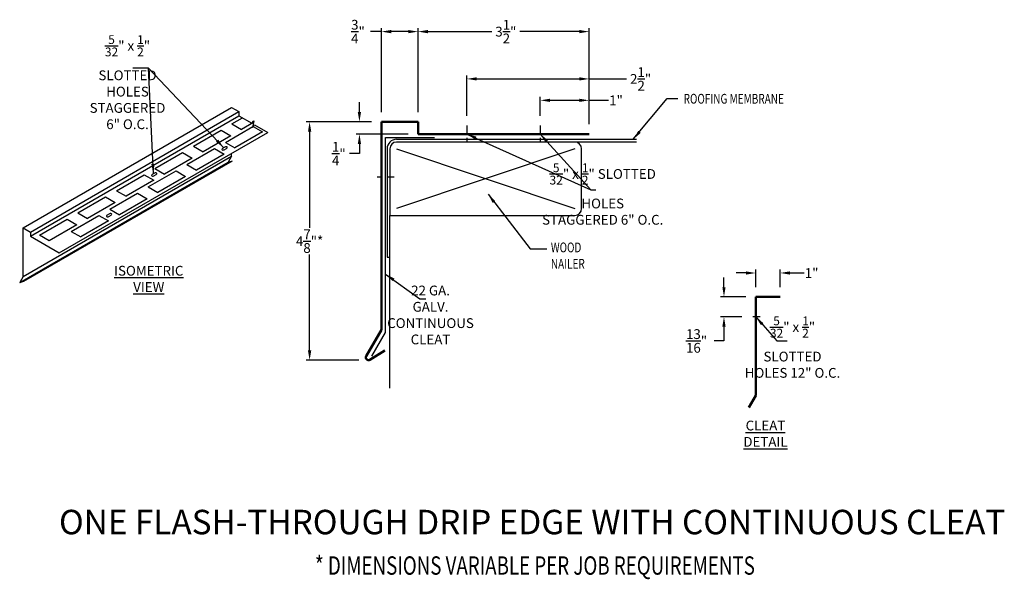
# Model space of a CAD drawing. Extents: x 24.6 to 44.7, y 15.6 to 27.1.
import ezdxf
from ezdxf.enums import TextEntityAlignment as Align

# ---------------------------------------------------------------- set-up
doc = ezdxf.new("R2010")
doc.units = 0
doc.header["$LTSCALE"] = 0.2
doc.header["$MEASUREMENT"] = 0
doc.linetypes.add('CENTER2', pattern=[1.125, 0.75, -0.125, 0.125, -0.125])
doc.layers.get('0').update_dxf_attribs({"linetype": 'CONTINUOUS'})
for name, color, linetype in [('ADPDETAIL2', 7, 'CONTINUOUS'), ('ADPDETAIL3', 7, 'CONTINUOUS'), ('ADPTEXT', 7, 'CONTINUOUS'), ('CK_LEVEL_1', 7, 'CONTINUOUS')]:
    doc.layers.add(name, color=color, linetype=linetype)
doc.styles.add('ADPROMANS', font='ROMANS.SHX')
doc.styles.add('style1', font='dim.shx', dxfattribs={"width": 0.75})
doc.dimstyles.get("Standard").update_dxf_attribs({"dimtxt": 0.2, "dimasz": 0.2, "dimexe": 0.07, "dimexo": 0.2, "dimgap": 0.07, "dimtad": 0, "dimtih": 1, "dimtoh": 1, "dimdec": 4, "dimzin": 3, "dimdsep": 46, "dimlunit": 5, "dimtxsty": 'style1', "dimcen": 0.09, "dimclrd": 256, "dimclre": 256, "dimadec": 1, "dimazin": 2, "dimtfac": 1, "dimtdec": 4, "dimtofl": 0, "dimtmove": 0, "dimatfit": 3, "dimfxl": 0, "dimfrac": 1, "dimtolj": 1, "dimtzin": 0, "dimlwd": -1, "dimlwe": -1, "dimarcsym": 0})

# ---------------------------------------------------------------- blocks, each defined once
blk = doc.blocks.new('*D1')
for p, q in [((31.981, 26.818), (31.754, 26.818)), ((31.981, 25.173), (31.981, 26.888)), ((32.531, 26.818), (32.181, 26.818)), ((32.731, 25.173), (32.731, 26.888))]:
    blk.add_line(p, q)
for points in [[(32.181, 26.852), (32.181, 26.785), (31.981, 26.818)], [(32.531, 26.852), (32.531, 26.785), (32.731, 26.818)]]:
    blk.add_solid(points)
at = {"color": 0, "insert": (31.501, 26.818), "char_height": 0.2, "attachment_point": 5, "style": 'style1'}
blk.add_mtext('\\A1;\\S3/4;"', dxfattribs=at)
blk = doc.blocks.new('*D2')
for p, q in [((32.731, 25.173), (32.731, 26.888)), ((32.931, 26.818), (34.238, 26.818)), ((36.031, 26.818), (34.816, 26.818)), ((36.231, 24.923), (36.231, 26.888))]:
    blk.add_line(p, q)
for points in [[(32.931, 26.852), (32.931, 26.785), (32.731, 26.818)], [(36.031, 26.852), (36.031, 26.785), (36.231, 26.818)]]:
    blk.add_solid(points)
at = {"color": 0, "insert": (34.527, 26.818), "char_height": 0.2, "attachment_point": 5, "style": 'style1'}
blk.add_mtext('\\A1;3\\S1/2;"', dxfattribs=at)
blk = doc.blocks.new('*D3')
for p, q in [((35.231, 25.097), (35.231, 25.483)), ((35.431, 25.413), (36.031, 25.413)), ((36.231, 24.923), (36.231, 25.483)), ((36.231, 25.413), (36.63, 25.413))]:
    blk.add_line(p, q)
for points in [[(35.431, 25.446), (35.431, 25.38), (35.231, 25.413)], [(36.031, 25.446), (36.031, 25.38), (36.231, 25.413)]]:
    blk.add_solid(points)
at = {"color": 0, "insert": (36.782, 25.413), "char_height": 0.2, "attachment_point": 5, "style": 'style1'}
blk.add_mtext('\\A1;1"', dxfattribs=at)
blk = doc.blocks.new('*D4')
for p, q in [((33.731, 25.097), (33.731, 25.921)), ((33.931, 25.851), (36.031, 25.851)), ((36.231, 24.923), (36.231, 25.921)), ((36.231, 25.851), (36.996, 25.851))]:
    blk.add_line(p, q)
for points in [[(33.931, 25.884), (33.931, 25.818), (33.731, 25.851)], [(36.031, 25.884), (36.031, 25.818), (36.231, 25.851)]]:
    blk.add_solid(points)
at = {"color": 0, "insert": (37.285, 25.851), "char_height": 0.2, "attachment_point": 5, "style": 'style1'}
blk.add_mtext('\\A1;2\\S1/2;"', dxfattribs=at)
blk = doc.blocks.new('*D5')
for p, q in [((31.531, 25.173), (31.531, 25.373)), ((31.781, 24.973), (31.461, 24.973)), ((32.531, 24.723), (31.461, 24.723)), ((31.531, 24.523), (31.531, 24.323)), ((31.531, 24.323), (31.331, 24.323))]:
    blk.add_line(p, q)
for points in [[(31.497, 25.173), (31.564, 25.173), (31.531, 24.973)], [(31.497, 24.523), (31.564, 24.523), (31.531, 24.723)]]:
    blk.add_solid(points)
at = {"color": 0, "insert": (31.109, 24.323), "char_height": 0.2, "attachment_point": 5, "style": 'style1'}
blk.add_mtext('\\A1;\\S1/4;"', dxfattribs=at)
blk = doc.blocks.new('*D6')
for p, q in [((39.441, 21.882), (39.241, 21.882)), ((39.641, 21.591), (39.641, 21.952)), ((40.141, 21.591), (40.141, 21.952)), ((40.341, 21.882), (40.633, 21.882))]:
    blk.add_line(p, q)
for points in [[(39.441, 21.915), (39.441, 21.849), (39.641, 21.882)], [(40.341, 21.915), (40.341, 21.849), (40.141, 21.882)]]:
    blk.add_solid(points)
at = {"color": 0, "insert": (40.785, 21.882), "char_height": 0.2, "attachment_point": 5, "style": 'style1'}
blk.add_mtext('\\A1;1"', dxfattribs=at)
blk = doc.blocks.new('*D7')
for p, q in [((38.991, 21.591), (38.991, 21.791)), ((39.441, 21.391), (38.921, 21.391)), ((39.354, 20.985), (38.921, 20.985)), ((38.991, 20.785), (38.991, 20.492)), ((38.991, 20.492), (38.791, 20.492))]:
    blk.add_line(p, q)
for points in [[(38.958, 21.591), (39.024, 21.591), (38.991, 21.391)], [(38.958, 20.785), (39.024, 20.785), (38.991, 20.985)]]:
    blk.add_solid(points)
at = {"color": 0, "insert": (38.43, 20.492), "char_height": 0.2, "attachment_point": 5, "style": 'style1'}
blk.add_mtext('\\A1;\\S13/16;"', dxfattribs=at)
blk = doc.blocks.new('*D8')
for p, q in [((31.781, 24.973), (30.441, 24.973)), ((30.511, 24.773), (30.511, 22.803)), ((30.511, 20.298), (30.511, 22.263)), ((31.516, 20.098), (30.441, 20.098))]:
    blk.add_line(p, q)
for points in [[(30.478, 24.773), (30.545, 24.773), (30.511, 24.973)], [(30.478, 20.298), (30.545, 20.298), (30.511, 20.098)]]:
    blk.add_solid(points)
at = {"color": 0, "insert": (30.511, 22.533), "char_height": 0.2, "attachment_point": 5, "style": 'style1'}
blk.add_mtext('\\A1;4\\S7/8;"*', dxfattribs=at)

msp = doc.modelspace()

# ---------------------------------------------------------------- linework, layer by layer
for p, q in [((24.64936, 22.803771), (28.915118, 25.266607)), ((28.915118, 25.266607), (29.062883, 25.181295)), ((24.797126, 22.718459), (29.062883, 25.181295)), ((24.797126, 22.633146), (29.062883, 25.095982)), ((28.922249, 24.929474), (29.136766, 25.053326)), ((29.062883, 25.181295), (29.062883, 25.095982)), ((29.062883, 25.095982), (29.326446, 24.943814)), ((29.326446, 24.943814), (29.371455, 24.991397)), ((29.371455, 24.991397), (29.345374, 24.859317)), ((28.134165, 24.474474), (28.7006, 24.801505)), ((28.7006, 24.801505), (28.897621, 24.687755)), ((28.786797, 24.552677), (29.348908, 24.877212)), ((28.922249, 24.929474), (29.119269, 24.815724)), ((29.364752, 24.957454), (29.119269, 24.815724)), ((29.345374, 24.859317), (29.383167, 24.911067)), ((29.35818, 24.876852), (29.550252, 24.765959)), ((29.383167, 24.911067), (29.653946, 24.754732)), ((25.388188, 22.291896), (29.653946, 24.754732)), ((28.897621, 24.687755), (28.331186, 24.360724)), ((29.550252, 24.765959), (28.983818, 24.438927)), ((32.065942, 20.665754), (32.065942, 24.654789)), ((32.065942, 24.654789), (33.065942, 24.654789)), ((27.998714, 24.097677), (28.565148, 24.424709)), ((28.134165, 24.474474), (28.331186, 24.360724)), ((28.565148, 24.424709), (28.762169, 24.310959)), ((28.786797, 24.552677), (28.983818, 24.438927)), ((24.64936, 21.808459), (28.915118, 24.271295)), ((27.346082, 24.019474), (27.912517, 24.346505)), ((28.109538, 24.232755), (27.543103, 23.905724)), ((27.912517, 24.346505), (28.109538, 24.232755)), ((28.762169, 24.310959), (28.195734, 23.983927)), ((28.915118, 24.271295), (28.844024, 24.148157)), ((28.915118, 24.271295), (28.915118, 24.32817)), ((24.578267, 21.685321), (28.844024, 24.148157)), ((24.664195, 21.714705), (28.929953, 24.177541)), ((27.346082, 24.019474), (27.543103, 23.905724)), ((27.998714, 24.097677), (28.195734, 23.983927)), ((28.844024, 24.148157), (28.929953, 24.177541)), ((26.557999, 23.564474), (27.124434, 23.891505)), ((27.321455, 23.777755), (26.75502, 23.450724)), ((27.124434, 23.891505), (27.321455, 23.777755)), ((27.21063, 23.642677), (27.777065, 23.969709)), ((27.974086, 23.855959), (27.407651, 23.528927)), ((27.777065, 23.969709), (27.974086, 23.855959)), ((27.21063, 23.642677), (27.407651, 23.528927)), ((25.769916, 23.109474), (26.336351, 23.436505)), ((26.336351, 23.436505), (26.533372, 23.322755)), ((26.422547, 23.187677), (26.988982, 23.514709)), ((26.557999, 23.564474), (26.75502, 23.450724)), ((27.186003, 23.400959), (26.619568, 23.073927)), ((26.988982, 23.514709), (27.186003, 23.400959)), ((26.533372, 23.322755), (25.966937, 22.995724)), ((26.422547, 23.187677), (26.619568, 23.073927)), ((24.981833, 22.654474), (25.548268, 22.981505)), ((25.548268, 22.981505), (25.745288, 22.867755)), ((25.634464, 22.732677), (26.200899, 23.059709)), ((25.769916, 23.109474), (25.966937, 22.995724)), ((26.200899, 23.059709), (26.39792, 22.945959)), ((24.64936, 21.808459), (24.64936, 22.803771)), ((24.64936, 22.803771), (24.797126, 22.718459)), ((25.745288, 22.867755), (25.178854, 22.540724)), ((26.39792, 22.945959), (25.831485, 22.618927)), ((24.797126, 22.718459), (24.797126, 22.633146)), ((24.797126, 22.633146), (25.388188, 22.291896)), ((25.178854, 22.540724), (24.981833, 22.654474)), ((25.634464, 22.732677), (25.831485, 22.618927)), ((24.64936, 21.808459), (24.578267, 21.685321)), ((24.578267, 21.685321), (24.664195, 21.714705))]:
    msp.add_line(p, q)
at = {"color": 1, "lineweight": 50}
for p, q in [((31.980725, 20.722825), (31.980725, 24.972825)), ((31.980725, 24.972825), (32.730725, 24.972825)), ((32.730725, 24.972825), (32.730725, 24.722825)), ((32.730725, 24.722825), (36.230725, 24.722825)), ((39.641261, 19.376944), (39.641261, 21.391363)), ((39.641261, 21.391363), (40.141261, 21.391363)), ((39.500919, 19.133865), (39.641261, 19.376944))]:
    msp.add_line(p, q, dxfattribs=at)
at = {"linetype": 'CENTER2'}
for p, q in [((33.730725, 24.897012), (33.730725, 24.548637)), ((35.230725, 24.897012), (35.230725, 24.548637)), ((32.24013, 23.842289), (31.891755, 23.842289)), ((39.728355, 20.985113), (39.554167, 20.985113))]:
    msp.add_line(p, q, dxfattribs=at)
at = {"linetype": 'Continuous'}
for p, q in [((28.777578, 24.456405), (28.731896, 24.430031)), ((28.765604, 24.403891), (28.811286, 24.430265)), ((27.336863, 23.923202), (27.291181, 23.896828)), ((27.32489, 23.870688), (27.370572, 23.897062)), ((26.413329, 23.091405), (26.367646, 23.065031)), ((26.401355, 23.038891), (26.447037, 23.065265))]:
    msp.add_line(p, q, dxfattribs=at)
for centre, major_axis in [((28.74875, 24.416961), (0.031143, 0.009254)), ((28.794432, 24.443335), (-0.031143, -0.009254)), ((27.308035, 23.883758), (0.031143, 0.009254)), ((27.353718, 23.910132), (-0.031143, -0.009254)), ((26.384501, 23.051961), (0.031143, 0.009254)), ((26.430183, 23.078335), (-0.031143, -0.009254))]:
    msp.add_ellipse(centre, major_axis=major_axis, ratio=0.577350269, start_param=1.963495408, end_param=5.105088062, dxfattribs=at)
at = {"layer": 'ADPDETAIL2'}
for p, q in [((32.292522, 24.419626), (35.936584, 23.199963)), ((35.936584, 24.419626), (32.292522, 23.199963))]:
    msp.add_line(p, q, dxfattribs=at)
msp.add_lwpolyline([(37.198142, 24.559782), (32.292522, 24.559782)], dxfattribs=at)
for radius in [0.196219, 0.140156]:
    msp.add_arc((32.292522, 24.419626), radius, 90, 180, dxfattribs=at)
at = {"layer": 'ADPDETAIL3'}
msp.add_line((32.292522, 24.615844), (37.197991, 24.615844), dxfattribs=at)
for points in [[(32.096303, 24.419626), (32.096303, 22.204873), (32.152366, 22.204873)], [(32.152366, 19.529894), (32.152366, 23.059807), (35.936584, 23.059807)]]:
    msp.add_lwpolyline(points, dxfattribs=at)
msp.add_lwpolyline([(35.936584, 23.059807, 0.414213562), (36.076741, 23.199963), (36.076741, 24.419626, 0.414213562), (35.936584, 24.559782)], format="xyb", dxfattribs=at)
at = {"layer": 'ADPTEXT'}
msp.add_line((32.152366, 24.419626), (32.152366, 23.059807), dxfattribs=at)
at = {"layer": 'CK_LEVEL_1', "color": 1, "linetype": 'Continuous', "lineweight": 50}
for p, q in [((31.980725, 20.722825), (31.66955, 20.178067)), ((31.744549, 20.105975), (32.048588, 20.29596))]:
    msp.add_line(p, q, dxfattribs=at)
at = {"layer": 'CK_LEVEL_1', "linetype": 'Continuous'}
msp.add_line((31.785259, 20.179597), (32.065942, 20.665754), dxfattribs=at)
at = {"layer": 'CK_LEVEL_1', "color": 1, "linetype": 'Continuous', "lineweight": 50}
msp.add_arc((31.716126, 20.151463), 0.053638, 150.2642954, 302, dxfattribs=at)

# ---------------------------------------------------------------- texts
at = {"style": 'style1', "width": 0.75}
for s, p in [('ROOFING MEMBRANE', (38.165401, 25.345201)), ('WOOD', (35.448141, 22.305102)), ('NAILER', (35.448141, 21.969932))]:
    msp.add_text(s, height=0.2, dxfattribs=at).set_placement(p)
at = {"char_height": 0.2, "attachment_point": 5, "style": 'style1'}
for s, insert in [('\\A1;{\\H0.9x;\\S5/32;}" x {\\H0.9x;\\S1/2;}" SLOTTED\\PHOLES STAGGERED\\P6" O.C.', (26.784415, 25.78455)), ('\\A1;{\\H0.9x;\\S5/32;}" x {\\H0.9x;\\S1/2;}" SLOTTED HOLES\\PSTAGGERED 6" O.C.', (36.509433, 23.496721)), ('\\A1;{\\LISOMETRIC VIEW}', (27.219545, 21.761134)), ('\\A1;22 GA. GALV.\\PCONTINUOUS\\PCLEAT', (32.985803, 21.02345)), ('\\A1;{\\H0.9x;\\S5/32;}" x {\\H0.9x;\\S1/2;}" SLOTTED\\PHOLES 12" O.C.', (40.39373, 20.366143)), ('\\A1;{\\LCLEAT DETAIL}', (39.840201, 18.595272))]:
    msp.add_mtext(s, dxfattribs=dict(at, insert=insert))
at = {"layer": 'ADPTEXT', "style": 'ADPROMANS'}
msp.add_text('ONE FLASH-THROUGH DRIP EDGE WITH CONTINUOUS CLEAT', height=0.5, dxfattribs=at).set_placement((35.06592, 16.53863), align=Align.CENTER)
at = {"layer": 'ADPTEXT', "style": 'style1', "width": 0.75}
msp.add_text('* DIMENSIONS VARIABLE PER JOB REQUIREMENTS', height=0.375, dxfattribs=at).set_placement((35.122088, 15.712025), align=Align.CENTER)

# ---------------------------------------------------------------- dimensions: what is measured, and where the dimension line sits
for base, p1, p2, override, picture, middle in [((31.980725, 26.818222), (32.730725, 24.972825), (31.980725, 24.972825), {"dimpost": '"'}, '*D1', (31.50113, 26.818222)), ((36.230725, 26.818222), (32.730725, 24.972825), (36.230725, 24.722825), {"dimpost": '"'}, '*D2', (34.52687, 26.818222)), ((36.230725, 25.851059), (33.730725, 24.897012), (36.230725, 24.722825), {"dimpost": '"'}, '*D4', (37.284944, 25.851059)), ((36.230725, 25.413098), (35.230725, 24.897012), (36.230725, 24.722825), {"dimpost": '"'}, '*D3', (36.781819, 25.413098)), ((40.141261, 21.881954), (39.641261, 21.391363), (40.141261, 21.391363), {"dimlfac": 2, "dimpost": '"'}, '*D6', (40.784802, 21.881954))]:
    dim = msp.add_linear_dim(base=base, p1=p1, p2=p2, dimstyle='Standard', override=override)
    dim.commit()
    dim.dimension.update_dxf_attribs({"geometry": picture, "text_midpoint": middle, "dimtype": 160})
for base, p1, p2, override, picture, middle in [((31.530636, 24.722825), (31.980725, 24.972825), (32.730725, 24.722825), {"dimpost": '"'}, '*D5', (31.109446, 24.322825)), ((38.99089, 20.985113), (39.641261, 21.391363), (39.554167, 20.985113), {"dimlfac": 2, "dimpost": '"'}, '*D7', (38.430414, 20.49239))]:
    dim = msp.add_linear_dim(base=base, p1=p1, p2=p2, angle=90, dimstyle='Standard', override=override)
    dim.commit()
    dim.dimension.update_dxf_attribs({"geometry": picture, "text_midpoint": middle, "dimtype": 160})
dim = msp.add_linear_dim(base=(30.511488, 20.097825), p1=(31.980725, 24.972825), p2=(31.716126, 20.097825), angle=90, text='<>*', dimstyle='Standard', override={"dimpost": '"'})
dim.commit()
dim.dimension.update_dxf_attribs({"geometry": '*D8', "text_midpoint": (30.511488, 22.532848), "dimtype": 160})

# ---------------------------------------------------------------- leaders
for points in [[(28.754737, 24.443218), (27.212196, 26.070762), (26.893997, 26.070762)], [(27.314022, 23.910015), (27.212196, 26.070762)], [(33.730725, 24.722825), (36.266288, 23.584597)], [(35.230725, 24.722825), (36.266288, 23.584597), (36.368075, 23.584597)], [(32.065942, 21.859315), (32.768155, 21.356544), (32.888689, 21.356544)], [(39.641261, 20.985113), (40.073964, 20.491353), (40.281431, 20.491353)]]:
    msp.add_leader(points, dimstyle='Standard', override={"dimgap": 0.07, "dimtad": 0})
for points in [[(37.13535, 24.615844), (37.828397, 25.447735), (38.049685, 25.447731)], [(34.163641, 23.492217), (35.026028, 22.374461), (35.36766, 22.374461)]]:
    msp.add_leader(points, dimstyle='Standard')

doc.saveas('drawing.dxf')
